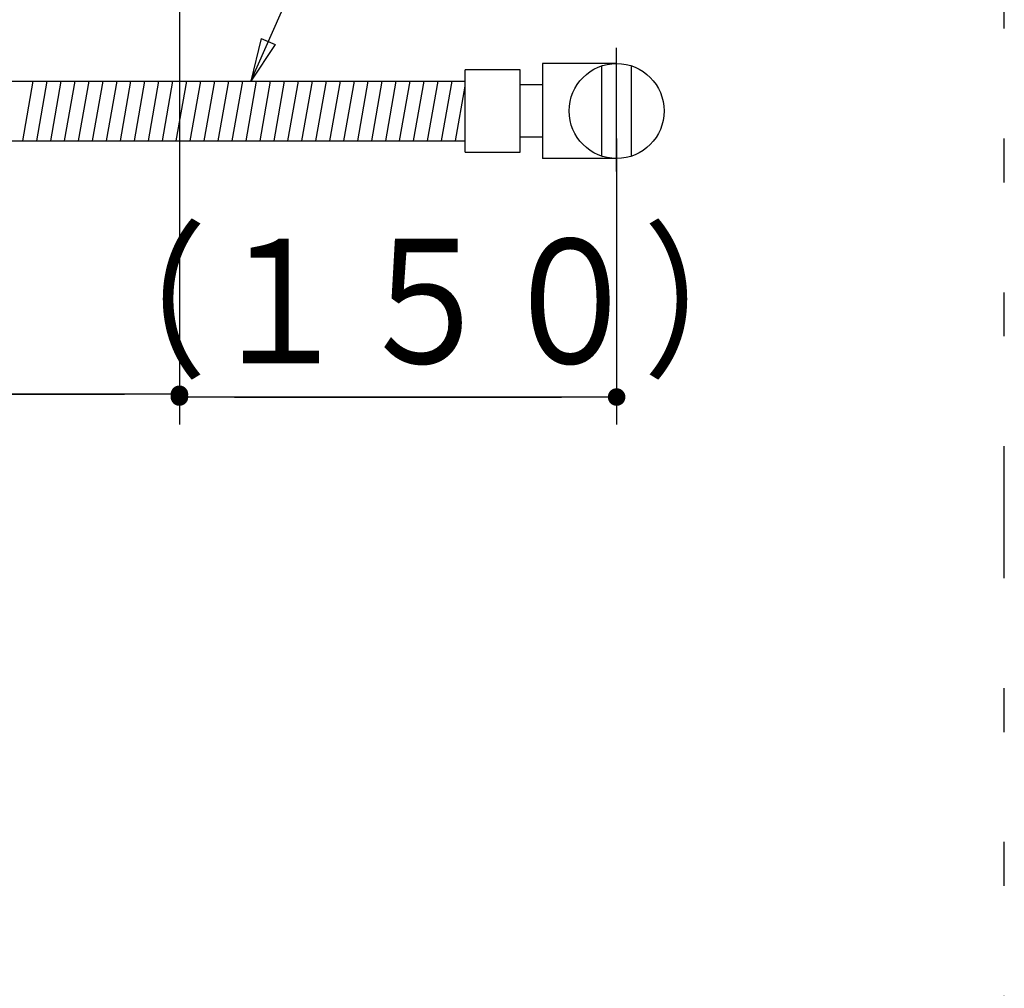
# Model space of a CAD drawing. Extents: x 176 to 4564, y 298 to 3062.
# Drawn here: x 3060 to 3418, y 983 to 1335 of the extents above; entities that cross this region are included whole.
import ezdxf

# ---------------------------------------------------------------- set-up
doc = ezdxf.new("R2010")
doc.units = 0
doc.header["$LTSCALE"] = 8
doc.header["$MEASUREMENT"] = 0
doc.linetypes.add('CENTER', pattern=[13, 6, -3, 1, -3])
doc.linetypes.add('PHANTOM2', pattern=[25, 6, -5, 2, -5, 2, -5])
for name, color, linetype in [('0-00', 7, 'CONTINUOUS'), ('0-4NoLayerName_002', 7, 'CONTINUOUS'), ('0-5NoLayerName_003', 7, 'CONTINUOUS'), ('0-6NoLayerName_004', 7, 'CONTINUOUS'), ('0-8NoLayerName_006', 7, 'CONTINUOUS')]:
    doc.layers.add(name, color=color, linetype=linetype)
doc.styles.get("Standard").update_dxf_attribs({"font": 'txt.shx', "bigfont": 'extfont.shx'})

msp = doc.modelspace()

# ---------------------------------------------------------------- linework, layer by layer
at = {"layer": '0-00', "color": 7, "linetype": 'CONTINUOUS'}
for p, q in [((3060.7464, 1290.972), (3064.5728, 1312.672)), ((3065.8232, 1290.972), (3069.6496, 1312.672)), ((3070.9008, 1290.972), (3074.7272, 1312.672)), ((3075.9776, 1290.972), (3079.804, 1312.672)), ((3081.0552, 1290.972), (3084.8816, 1312.672)), ((3086.132, 1290.972), (3089.9584, 1312.672)), ((3091.2096, 1290.972), (3095.0352, 1312.672)), ((3096.2864, 1290.972), (3100.1128, 1312.672)), ((3101.3632, 1290.972), (3105.1896, 1312.672)), ((3106.4408, 1290.972), (3110.2672, 1312.672)), ((3111.5176, 1290.972), (3115.344, 1312.672)), ((3116.5952, 1290.972), (3120.4208, 1312.672)), ((3121.672, 1290.972), (3125.4984, 1312.672)), ((3126.7488, 1290.972), (3130.5752, 1312.672)), ((3131.8264, 1290.972), (3135.6528, 1312.672)), ((3136.9032, 1290.972), (3140.7296, 1312.672)), ((3141.9808, 1290.972), (3145.8072, 1312.672)), ((3147.0576, 1290.972), (3150.884, 1312.672)), ((3152.1352, 1290.972), (3155.9608, 1312.672)), ((3157.212, 1290.972), (3161.0384, 1312.672)), ((3162.2888, 1290.972), (3166.1152, 1312.672)), ((3167.3664, 1290.972), (3171.1928, 1312.672)), ((3172.4432, 1290.972), (3176.2696, 1312.672)), ((3177.5208, 1290.972), (3181.3464, 1312.672)), ((3182.5976, 1290.972), (3186.424, 1312.672)), ((3187.6744, 1290.972), (3191.5008, 1312.672)), ((3192.752, 1290.972), (3196.5784, 1312.672)), ((3197.8288, 1290.972), (3201.6552, 1312.672)), ((3202.9064, 1290.972), (3206.7328, 1312.672)), ((3207.9832, 1290.972), (3211.8096, 1312.672)), ((3213.0608, 1290.972), (3216.8864, 1312.672)), ((3218.1376, 1290.972), (3221.6344, 1310.804))]:
    msp.add_line(p, q, dxfattribs=at)
at = {"layer": '0-4NoLayerName_002', "color": 21, "linetype": 'CONTINUOUS'}
for p, q in [((3276.7344, 1319.1016), (3249.7344, 1319.1016)), ((3249.7344, 1319.1016), (3249.7344, 1284.5416)), ((3271.3344, 1285.4072), (3271.3344, 1318.236)), ((3282.1344, 1285.4072), (3282.1344, 1318.236)), ((3241.6344, 1316.8216), (3221.6344, 1316.8216)), ((3221.6344, 1286.8216), (3221.6344, 1316.8216)), ((3241.6344, 1286.8216), (3241.6344, 1316.8216)), ((2980.9704, 1312.672), (3221.6344, 1312.672)), ((3249.7344, 1311.3416), (3241.6344, 1311.3416)), ((2980.9704, 1290.972), (3221.6344, 1290.972)), ((3249.7344, 1292.3016), (3241.6344, 1292.3016)), ((3221.6344, 1286.8216), (3241.6344, 1286.8216)), ((3276.7344, 1284.5416), (3249.7344, 1284.5416))]:
    msp.add_line(p, q, dxfattribs=at)
msp.add_circle((3276.7344, 1301.8216), 17.28, dxfattribs=at)
at = {"layer": '0-5NoLayerName_003', "color": 7, "linetype": 'CENTER'}
msp.add_line((3276.7344, 1279.8256), (3276.7344, 1324.7816), dxfattribs=at)
at = {"layer": '0-6NoLayerName_004', "color": 7, "linetype": 'CONTINUOUS'}
for p, q in [((3117.7344, 1492.2), (3117.7344, 1188.7328)), ((3117.7344, 1492.2), (3117.7344, 1187.7328)), ((3143.6632, 1312.672), (3177.7168, 1389.7328)), ((3147.4904, 1328.2072), (3143.6632, 1312.672)), ((3152.5728, 1325.9608), (3143.6632, 1312.672)), ((3147.4904, 1328.2072), (3152.5728, 1325.9608)), ((3276.7344, 1291.8216), (3276.7344, 1187.7328)), ((3117.7344, 1198.7328), (2912.7344, 1198.7328)), ((2932.7344, 1198.7328), (3097.7344, 1198.7328)), ((3276.7344, 1197.7328), (3117.7344, 1197.7328)), ((3137.7344, 1197.7328), (3256.7344, 1197.7328))]:
    msp.add_line(p, q, dxfattribs=at)
at = {"layer": '0-6NoLayerName_004', "color": 7, "linetype": 'CONTINUOUS', "const_width": 3.2}
for points in [[(3116.134, 1198.733, 1), (3119.334, 1198.733, 1)], [(3116.134, 1197.733, 1), (3119.334, 1197.733, 1)], [(3275.134, 1197.733, 1), (3278.334, 1197.733, 1)]]:
    msp.add_lwpolyline(points, format="xyb", close=True, dxfattribs=at)
at = {"layer": '0-8NoLayerName_006', "color": 7, "linetype": 'PHANTOM2'}
msp.add_line((3417.7344, 731.8216), (3417.7344, 1551.8216), dxfattribs=at)

# ---------------------------------------------------------------- texts
at = {"layer": '0-6NoLayerName_004', "color": 7, "lineweight": -3, "width": 0.856}
msp.add_text('（１５０）', height=45.239, dxfattribs=at).set_placement((3074.967, 1209.958))

doc.saveas('drawing.dxf')
